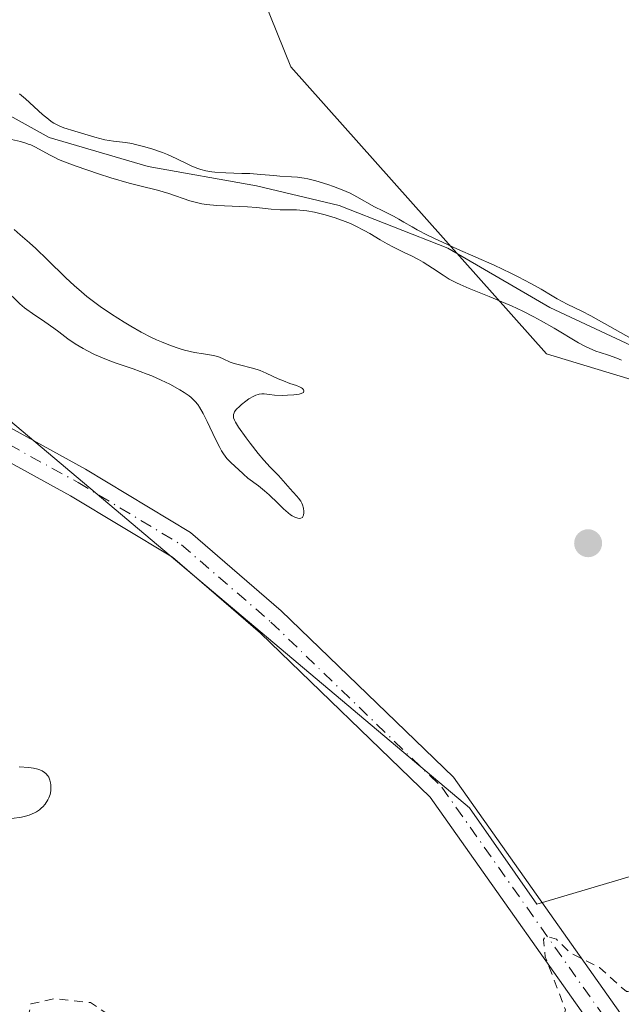
# Model space of a CAD drawing. Units: metres. Extents: x 629022 to 632507, y 4669471 to 4671848.
# Drawn here: x 629694 to 629761, y 4669661 to 4669771 of the extents above; entities that cross this region are included whole.
import ezdxf

# ---------------------------------------------------------------- set-up
doc = ezdxf.new("R2010")
doc.units = ezdxf.units.M
doc.header["$MEASUREMENT"] = 0
doc.linetypes.add('DGN Style 2', pattern=[1.648017, 0.98881, -0.659207])
doc.linetypes.add('DGN Style 4', pattern=[2.638475, 1.318413, -0.659207, 0.001648, -0.659207])
for name, color, linetype, lineweight in [('Camino Cxs', 7, 'Continuous', 0), ('Camino eje', 30, 'DGN Style 4', 13), ('Corriente natural lineal', 142, 'Continuous', 13), ('Curva de nivel auxiliar', 30, 'DGN Style 2', 0), ('Curva de nivel normal', 30, 'Continuous', 0), ('Matorral CxS', 135, 'Continuous', 0), ('Pastizal CxS', 92, 'Continuous', 0), ('Punto de cota en terreno', 7, 'Continuous', 0)]:
    doc.layers.add(name, color=color, linetype=linetype, lineweight=lineweight)

# ---------------------------------------------------------------- blocks, each defined once
blk = doc.blocks.new('*U15')
at = {"layer": 'Matorral CxS', "color": 135, "linetype": 'Continuous', "lineweight": 0}
blk.add_polyline3d([(629679.5747, 4669737.4257, 311.1182), (629743.8617, 4669683.2953, 312.3305), (629751.4093, 4669672.5073, 312.5028), (629762.1915, 4669675.7433, 312.3136), (629773.8339, 4669679.5157, 312.1836), (629785.7031, 4669683.3619, 311.176), (629810.5765, 4669682.1179, 310.9393), (629829.2321, 4669697.0415, 311.1576), (629839.1817, 4669710.7217, 311.3605), (629864.0555, 4669729.3761, 311.7711), (629882.7109, 4669739.3251, 312.1295), (629902.6101, 4669753.0051, 312.0823)], dxfattribs=at)
blk = doc.blocks.new('5PATER')
at = {"layer": 'Punto de cota en terreno', "linetype": 'Continuous', "lineweight": 0}
h = blk.add_hatch(color=51, dxfattribs=at)
edge = h.paths.add_edge_path()
edge.add_ellipse((0, 0), major_axis=(-0.11, -0.111), ratio=0.999422, start_angle=0, end_angle=360)

msp = doc.modelspace()

# ---------------------------------------------------------------- linework, layer by layer
at = {"layer": 'Camino Cxs', "color": 7, "linetype": 'Continuous', "lineweight": 0}
for points in [[(629848.6357, 4669485.9276, 315.5414), (629844.5801, 4669492.9301, 315.4587), (629837.7701, 4669507.7701, 315.3559), (629830.9401, 4669523.6601, 315.2633), (629821.1701, 4669542.3801, 315.0438), (629800.4401, 4669588.1901, 314.639), (629782.8401, 4669620.1601, 314.397), (629772.3501, 4669634.9301, 313.8667), (629760.7401, 4669654.4101, 313.0376), (629739.4901, 4669684.4801, 312.1413), (629720.5501, 4669702.7801, 311.945), (629710.7001, 4669711.2701, 311.874), (629699.3001, 4669718.1501, 311.7227), (629684.4701, 4669726.2901, 311.906), (629668.8601, 4669733.6301, 311.8645), (629648.2401, 4669742.7201, 312.307), (629628.4001, 4669752.6101, 312.5551), (629608.7901, 4669763.8201, 312.2391), (629579.9701, 4669776.9701, 312.7175), (629554.5401, 4669790.9601, 312.2979), (629543.1201, 4669798.8901, 312.3397), (629535.3961, 4669804.6455, 312.1856)], [(629686.0201, 4669729.3301, 311.7455), (629701.0001, 4669721.1101, 311.6018), (629712.7101, 4669714.0401, 311.8736), (629722.8501, 4669705.3001, 311.7944), (629742.0901, 4669686.7101, 312.3547), (629763.6001, 4669656.2701, 312.9554)], [(629686.0201, 4669729.3301, 311.7455), (629701.0001, 4669721.1101, 311.6018), (629712.7101, 4669714.0401, 311.8736), (629722.8501, 4669705.3001, 311.7944), (629742.0901, 4669686.7101, 312.3547), (629763.6001, 4669656.2701, 312.9554), (629775.2101, 4669636.7901, 313.7392), (629785.7301, 4669621.9801, 314.4516), (629790.6501, 4669613.0401, 314.4409), (629803.4901, 4669589.7201, 314.689), (629824.2401, 4669543.8701, 315.0625), (629834.0201, 4669525.1201, 315.325), (629840.8901, 4669509.1501, 315.4074), (629847.6101, 4669494.5001, 315.5135), (629850.8171, 4669485.9681, 315.6019)], [(629760.7401, 4669654.4101, 313.0376), (629739.4901, 4669684.4801, 312.1413), (629720.5501, 4669702.7801, 311.945), (629710.7001, 4669711.2701, 311.874), (629699.3001, 4669718.1501, 311.7227), (629684.4701, 4669726.2901, 311.906)]]:
    msp.add_polyline3d(points, dxfattribs=at)
at = {"layer": 'Camino eje', "color": 30, "linetype": 'DGN Style 4', "lineweight": 13}
msp.add_polyline3d([(629537.1525, 4669805.4625, 312.3526), (629544.1151, 4669800.2751, 312.1869), (629555.4401, 4669792.4101, 312.532), (629580.7351, 4669778.4951, 312.6759), (629609.5701, 4669765.3401, 312.2197), (629629.2051, 4669754.1151, 312.4476), (629648.9651, 4669744.2651, 312.2698), (629659.2751, 4669739.7201, 312.052), (629669.5651, 4669735.1801, 311.8632), (629677.3701, 4669731.5101, 311.8443), (629685.2451, 4669727.8101, 311.898), (629700.1501, 4669719.6301, 311.6949), (629711.7051, 4669712.6551, 312.0085), (629721.7001, 4669704.0401, 311.9422), (629740.7901, 4669685.5951, 312.2723), (629762.1701, 4669655.3401, 313.0033), (629773.7801, 4669635.8601, 313.8016), (629784.2851, 4669621.0701, 314.4259), (629787.7329, 4669614.8057, 314.4627)], dxfattribs=at)
at = {"layer": 'Corriente natural lineal', "color": 142, "linetype": 'Continuous', "lineweight": 13}
msp.add_polyline3d([(629784.6001, 4669730.5301, 310.9008), (629783.1901, 4669730.5101, 310.9085), (629776.3501, 4669731.1801, 310.865), (629764.2401, 4669733.8601, 310.6055), (629752.8701, 4669739.1701, 310.5127), (629741.4701, 4669745.8001, 310.5459), (629729.3201, 4669750.5701, 310.6575), (629720.1001, 4669752.7701, 310.7066), (629707.9901, 4669754.9301, 310.4412), (629696.9201, 4669758.1501, 310.6222), (629686.8501, 4669763.7401, 310.174)], dxfattribs=at)
at = {"layer": 'Curva de nivel auxiliar', "color": 30, "linetype": 'DGN Style 2', "lineweight": 0, "elevation": 312.5, "flags": 128}
msp.add_lwpolyline([(629861.75, 4669581.2501), (629862.46, 4669581.4501), (629864.09, 4669582.4401), (629865.16, 4669584.5701), (629865.14, 4669585.5501), (629864.5, 4669587.2401), (629863.31, 4669587.6901), (629862.47, 4669587.4701), (629860.29, 4669587.6501), (629857.96, 4669586.9901), (629857, 4669587.1101), (629853.88, 4669590.4601), (629849.53, 4669592.2001), (629847.13, 4669594.1501), (629846, 4669595.4901), (629843.61, 4669599.7201), (629843.27, 4669602.5701), (629841.86, 4669604.9201), (629840.36, 4669608.3501), (629839.43, 4669612.8501), (629837.44, 4669614.4801), (629834.7, 4669615.6101), (629831.93, 4669614.9601), (629830.35, 4669615.5701), (629828.46, 4669614.4801), (629827.39, 4669614.4401), (629824.14, 4669615.5001), (629820.55, 4669615.1701), (629814.91, 4669615.9201), (629812.39, 4669617.8001), (629809.34, 4669618.5701), (629806.97, 4669619.9901), (629805.47, 4669619.6901), (629803.79, 4669617.5801), (629803.39, 4669617.4601), (629802.45, 4669617.8501), (629801.53, 4669619.5701), (629799.43, 4669621.7701), (629798.5, 4669623.5601), (629797.62, 4669628.3701), (629798.41, 4669629.7301), (629800.7, 4669630.5001), (629801.45, 4669633.1401), (629802.47, 4669634.2201), (629806.46, 4669634.2801), (629806.71, 4669634.8701), (629806.48, 4669635.5001), (629804.37, 4669634.6701), (629802.35, 4669634.6201), (629799.9, 4669635.9301), (629798.86, 4669636.9201), (629797.97, 4669640.4701), (629795.45, 4669643.9701), (629794.48, 4669644.5101), (629793.41, 4669644.6401), (629791.4, 4669643.4501), (629788.57, 4669644.5901), (629787.62, 4669645.7501), (629787.27, 4669648.1601), (629786.85, 4669648.9001), (629786.32, 4669649.3801), (629784.5, 4669650.0401), (629780.49, 4669654.5201), (629779.3, 4669658.2701), (629778.07, 4669660.1901), (629777.51, 4669660.2201), (629776.54, 4669658.7501), (629775.55, 4669658.1101), (629772.27, 4669658.3201), (629771.49, 4669659.0801), (629770.54, 4669663.5901), (629769.44, 4669665.0101), (629768.14, 4669665.2401), (629767.01, 4669665.0401), (629765.46, 4669664.5401), (629763.86, 4669662.8401), (629761.41, 4669662.7601), (629758.41, 4669665.4501), (629755.08, 4669667.1401), (629753.58, 4669668.6101), (629752.41, 4669668.9501), (629752.14, 4669668.5801), (629752.35, 4669666.6301), (629754.61, 4669660.7101), (629754.39, 4669660.0401), (629752.24, 4669657.3301), (629749.45, 4669655.3801), (629746.6, 4669654.3301), (629744.78, 4669654.6701), (629743.46, 4669654.4501), (629739.87, 4669652.5201), (629739.03, 4669651.4801), (629738.62, 4669650.3801), (629738.79, 4669647.8901), (629738.47, 4669646.4901), (629735.44, 4669645.6701), (629733.48, 4669643.9201), (629732.45, 4669644.4701), (629731.78, 4669645.8101), (629730.68, 4669646.6601), (629728.39, 4669647.0201), (629727.47, 4669646.6701), (629726.38, 4669645.4701), (629725.54, 4669643.4901), (629724.48, 4669642.4001), (629722.35, 4669643.8201), (629719.82, 4669642.7901), (629718.92, 4669642.9601), (629717.6, 4669644.6301), (629714.15, 4669646.1601), (629712.72, 4669647.7801), (629711.46, 4669650.0301), (629709.08, 4669651.0901), (629708.28, 4669653.1701), (629708.45, 4669656.4601), (629707.68, 4669657.4201), (629701.53, 4669661.5401), (629697.43, 4669661.9701), (629694.88, 4669661.3801), (629694.71, 4669660.4501), (629695.1, 4669659.0801), (629694.88, 4669657.9301), (629692.46, 4669654.2601), (629691.53, 4669654.0801), (629689.35, 4669654.8501), (629688.38, 4669654.4801), (629687.59, 4669651.4801), (629686.43, 4669649.4901), (629686.1, 4669646.0801), (629685.4, 4669645.0301), (629684.49, 4669644.3801), (629682.05, 4669644.1601), (629680.45, 4669644.5101), (629677.86, 4669643.8201), (629675.61, 4669644.5801), (629673.73, 4669644.7801), (629673.45, 4669645.5001), (629671.67, 4669644.5701), (629669.59, 4669644.2201), (629667.4, 4669644.9401), (629665.95, 4669644.5001), (629665.01, 4669643.5201), (629664.14, 4669641.4401), (629663.47, 4669640.8601), (629660.44, 4669639.7701), (629659.44, 4669639.1001), (629658.45, 4669637.4901), (629658.72, 4669635.3901), (629658.01, 4669633.5501), (629657.47, 4669632.9301), (629652.4, 4669630.2301), (629652.04, 4669629.6101), (629652.44, 4669628.4601), (629654.35, 4669627.5801), (629654.09, 4669626.0901), (629653.35, 4669625.0901), (629651.58, 4669623.7601), (629649.47, 4669622.7801), (629648.39, 4669620.1401), (629647.45, 4669619.0001), (629645.45, 4669617.6501), (629643.42, 4669617.0001), (629641.56, 4669615.9501), (629640.42, 4669614.8401), (629639.41, 4669614.7101), (629638.53, 4669615.2501), (629637.57, 4669615.3301), (629636.25, 4669614.5201), (629636.1, 4669612.4501), (629635.46, 4669611.4901), (629635.35, 4669610.6701), (629636.36, 4669609.4201), (629637.49, 4669609.3401), (629639.51, 4669611.9401), (629641.8, 4669612.7101), (629642.58, 4669612.6001), (629643.59, 4669611.6301), (629643.71, 4669610.4101), (629644.29, 4669609.3601), (629646.46, 4669610.8601), (629648.61, 4669611.3901), (629649.82, 4669610.8601), (629650.46, 4669609.4901), (629652.46, 4669607.9701), (629652.82, 4669606.9101), (629652.42, 4669605.9101), (629651.51, 4669605.3501), (629650.6, 4669605.3801), (629649.54, 4669604.9101), (629647.56, 4669602.7401), (629646.55, 4669602.1401), (629640.32, 4669603.6701), (629637.44, 4669603.5201), (629635.89, 4669602.9101), (629634.39, 4669602.9501), (629632.44, 4669601.0901), (629631.42, 4669600.8601), (629630.4, 4669601.0601), (629629.88, 4669599.9001), (629630.06, 4669598.5401), (629629.04, 4669598.1601), (629628.19, 4669598.3201), (629627.64, 4669598.7701), (629627.95, 4669602.0301), (629627.14, 4669602.2401), (629625.39, 4669601.7901), (629624.42, 4669601.9101), (629621.3, 4669604.4901), (629623.76, 4669606.4901), (629627.48, 4669607.4601), (629628.02, 4669608.3901), (629626.45, 4669609.0601), (629623.57, 4669609.5301), (629621.69, 4669610.6701), (629620.87, 4669610.8201), (629619.87, 4669610.5201), (629618.45, 4669609.2201), (629615.44, 4669608.5801), (629613.32, 4669607.6301), (629611.17, 4669607.3401), (629608.39, 4669607.8501), (629605.92, 4669607.9301), (629603.73, 4669607.6101), (629601.39, 4669607.9001), (629599.49, 4669607.0101), (629598.49, 4669607.1201), (629597.23, 4669606.5401), (629598.08, 4669606.2001), (629600.2, 4669606.4001), (629603.98, 4669605.9901), (629606.97, 4669604.9201), (629608.13, 4669603.5201), (629607.96, 4669601.4701), (629606.95, 4669599.5301), (629606.86, 4669597.4401), (629606.51, 4669596.9101), (629603.55, 4669593.9701), (629601.25, 4669594.4501), (629599.8, 4669593.6001), (629597.45, 4669589.4901), (629596.96, 4669587.9701), (629597.32, 4669585.2301), (629596.43, 4669580.4401), (629598.03, 4669578.0501), (629600.37, 4669573.3801), (629601.89, 4669571.4601), (629602.76, 4669568.4401), (629599.92, 4669566.5301), (629598.48, 4669566.0401), (629597.43, 4669565.0901), (629596.81, 4669563.9001), (629596.6, 4669561.3501), (629597.45, 4669560.0001), (629597.34, 4669556.6301), (629598.09, 4669555.1301), (629599.41, 4669554.4501), (629600.49, 4669554.3401), (629603.57, 4669556.8201), (629605.67, 4669559.4701), (629606.44, 4669563.5001), (629607.37, 4669563.8901), (629608.31, 4669565.4501), (629609.69, 4669566.6401), (629614.13, 4669568.2501), (629618.03, 4669568.1101), (629620.45, 4669569.5401), (629623.44, 4669570.6301), (629627.4, 4669569.8401), (629633.3, 4669566.3701), (629635.58, 4669566.3201), (629636.46, 4669565.9901), (629638.31, 4669564.3001), (629639.45, 4669562.4801), (629640.78, 4669562.6801), (629642.23, 4669562.3401), (629645.34, 4669560.3901), (629648.58, 4669559.3201), (629651.01, 4669559.0201), (629652.53, 4669559.5201), (629653.47, 4669559.1001), (629655.32, 4669557.3901), (629659.32, 4669556.3801), (629660.37, 4669554.4001), (629661.47, 4669553.5001), (629663.08, 4669551.1001), (629664.16, 4669550.2301), (629666.56, 4669549.3401), (629667.35, 4669548.3901), (629668.56, 4669548.1901), (629670.32, 4669548.7501), (629671.46, 4669548.4901), (629672.44, 4669547.4501), (629672.88, 4669543.9701), (629672.77, 4669542.4401), (629674.08, 4669539.5401), (629675.46, 4669538.4901), (629677.33, 4669536.3601), (629678.84, 4669535.4601), (629679.95, 4669532.5101), (629681.34, 4669530.3601), (629683.04, 4669529.3901), (629681.95, 4669528.9001), (629678.03, 4669529.1301), (629676.74, 4669529.7501), (629675.15, 4669531.3201), (629671.54, 4669531.5101), (629670.16, 4669532.3301), (629668.77, 4669532.6501), (629666.68, 4669532.5201), (629665.02, 4669533.1401), (629664.49, 4669533.1001), (629664.12, 4669532.5701), (629664.29, 4669531.2701), (629665.12, 4669530.0501), (629665.08, 4669529.5801), (629664.58, 4669529.3401), (629663.5, 4669529.0001), (629659.43, 4669528.8501), (629657.32, 4669529.6901), (629655.53, 4669528.8301), (629655.11, 4669529.5901), (629655.23, 4669531.5501), (629652.61, 4669534.6301), (629651.44, 4669535.0501), (629650.39, 4669535.0201), (629648.59, 4669534.1801), (629648.09, 4669534.2301), (629646.99, 4669534.9401), (629643.54, 4669536.2001), (629642.83, 4669536.8001), (629641.2, 4669537.2801), (629639.58, 4669538.5901), (629637.34, 4669538.3901), (629635.28, 4669540.3001), (629632.84, 4669543.8901), (629631.43, 4669544.8901), (629624.93, 4669545.9301), (629621.94, 4669544.9501), (629619.42, 4669545.5201), (629616.75, 4669544.7201), (629615.26, 4669543.5301), (629614.58, 4669540.7601), (629615.11, 4669537.4901), (629614.9, 4669536.4701), (629614.04, 4669535.4801), (629614.3, 4669533.5701), (629613.72, 4669531.8601), (629614.35, 4669529.3701), (629615.23, 4669528.2701), (629617.08, 4669527.1001), (629618.53, 4669525.2201), (629621.88, 4669523.9101), (629623.34, 4669521.3701), (629625.97, 4669519.5001), (629628.87, 4669518.8401), (629632.55, 4669519.2601), (629637.47, 4669518.0501), (629638.48, 4669517.5101), (629639.47, 4669515.5001), (629639.89, 4669511.8901), (629642.08, 4669510.5301), (629642.46, 4669509.4901), (629642.43, 4669508.4601), (629644.64, 4669508.7101), (629644.47, 4669507.4901), (629642.44, 4669503.4701), (629644.52, 4669503.2501), (629646.06, 4669502.0601), (629646.63, 4669500.7701), (629646.89, 4669497.3701), (629646.45, 4669496.7201), (629644.54, 4669495.9401), (629639.46, 4669495.9601), (629639.15, 4669495.5401), (629639.06, 4669492.5001), (629638.12, 4669489.0501), (629638.69, 4669488.5401), (629640.47, 4669488.5001), (629639.46, 4669487.4701), (629637.44, 4669487.4801), (629637.03, 4669487.9901), (629635.44, 4669488.4701), (629632.37, 4669491.7901), (629631.45, 4669491.7101), (629629.54, 4669489.7901), (629628.53, 4669489.3801), (629625.84, 4669489.7701), (629624.36, 4669490.7501), (629623.37, 4669490.9701), (629621.01, 4669489.3601), (629617.71, 4669483.4201), (629617.4198, 4669481.6392)], dxfattribs=at)
at = {"layer": 'Curva de nivel normal', "color": 30, "linetype": 'Continuous', "lineweight": 0, "elevation": 310, "flags": 128}
for points in [[(629693.61, 4669763.0301), (629694.3, 4669762.4601), (629696.18, 4669760.7401), (629696.85, 4669760.1901), (629697.16, 4669759.9501), (629697.46, 4669759.7601), (629698.03, 4669759.4501), (629698.58, 4669759.2401), (629699.78, 4669758.8801), (629702.02, 4669758.2001), (629703.13, 4669757.9101), (629704.13, 4669757.7501), (629705.44, 4669757.5901), (629706.18, 4669757.4701), (629706.59, 4669757.3801), (629707.47, 4669757.1501), (629708.39, 4669756.8801), (629709.58, 4669756.4701), (629710.13, 4669756.2601), (629711.19, 4669755.7901), (629712.34, 4669755.2201), (629712.86, 4669754.9701), (629713.53, 4669754.6901), (629713.88, 4669754.5701), (629714.44, 4669754.4201), (629715.08, 4669754.3101), (629715.44, 4669754.2701), (629716.65, 4669754.2001), (629718.45, 4669754.1501), (629719.34, 4669754.1201), (629720.57, 4669754.0401), (629722.03, 4669753.9001), (629722.7, 4669753.8501), (629723.98, 4669753.7801), (629724.65, 4669753.7201), (629725.4, 4669753.6101), (629725.82, 4669753.5301), (629726.72, 4669753.3101), (629728.04, 4669752.9101), (629728.7, 4669752.6801), (629729.66, 4669752.3101), (629730.12, 4669752.1201), (629730.54, 4669751.9301), (629731.31, 4669751.5401), (629733.26, 4669750.4301), (629734.19, 4669749.9601), (629735.39, 4669749.3601), (629735.97, 4669749.0501), (629736.54, 4669748.7101), (629737.46, 4669748.1701), (629738.05, 4669747.8501), (629739.18, 4669747.2601), (629739.88, 4669746.9201), (629742.55, 4669745.7001), (629746.64, 4669743.8801), (629748.5, 4669743.0001), (629749.32, 4669742.5901), (629750.73, 4669741.8501), (629751.88, 4669741.2001), (629753.12, 4669740.4601), (629753.66, 4669740.1501), (629754.8, 4669739.5601), (629756.43, 4669738.7501), (629757.42, 4669738.2301), (629762.88, 4669735.1801)], [(629760.85, 4669733.2901), (629760.32, 4669733.5201), (629759.39, 4669733.8301), (629758.47, 4669734.1301), (629757.99, 4669734.3101), (629757.24, 4669734.6201), (629756.85, 4669734.8101), (629756.07, 4669735.2301), (629753.35, 4669736.8501), (629751.87, 4669737.6901), (629751.08, 4669738.1201), (629749.84, 4669738.7501), (629748.58, 4669739.3501), (629747.95, 4669739.6301), (629746.09, 4669740.4001), (629743.83, 4669741.2901), (629742.85, 4669741.7201), (629742.41, 4669741.9301), (629741.62, 4669742.3501), (629740.93, 4669742.7701), (629739.76, 4669743.5601), (629738.7, 4669744.2401), (629738.19, 4669744.5401), (629737.41, 4669744.9501), (629736.6, 4669745.3301), (629735.39, 4669745.9101), (629734.69, 4669746.2901), (629733.91, 4669746.7401), (629732.75, 4669747.4201), (629732.12, 4669747.7801), (629731.1, 4669748.3001), (629730.57, 4669748.5401), (629730.01, 4669748.7701), (629728.87, 4669749.1801), (629727.74, 4669749.5101), (629727.01, 4669749.7001), (629726.55, 4669749.8001), (629725.71, 4669749.9501), (629725.29, 4669750.0101), (629724.56, 4669750.0701), (629722.73, 4669750.0901), (629721.72, 4669750.1701), (629720.07, 4669750.3401), (629719.08, 4669750.4101), (629715.64, 4669750.5701), (629714.52, 4669750.6801), (629714, 4669750.7601), (629713.52, 4669750.8501), (629712.63, 4669751.0901), (629710.29, 4669751.9101), (629709.03, 4669752.2601), (629707.04, 4669752.7401), (629705.85, 4669753.0501), (629703.82, 4669753.6501), (629702.43, 4669754.1001), (629699.94, 4669754.9501), (629698.63, 4669755.4301), (629697.98, 4669755.7001), (629697.62, 4669755.8701), (629696.95, 4669756.2101), (629695.42, 4669757.0701), (629694.88, 4669757.3201), (629694.6, 4669757.4301), (629694.31, 4669757.5301), (629693.72, 4669757.7001), (629692.39, 4669758.0001)], [(629693.01, 4669747.8901), (629693.7, 4669747.2701), (629694.74, 4669746.3801), (629695.43, 4669745.7601), (629696.74, 4669744.5001), (629698.77, 4669742.5301), (629699.77, 4669741.5901), (629700.24, 4669741.1701), (629701.14, 4669740.4001), (629702.02, 4669739.7101), (629702.61, 4669739.2801), (629703.88, 4669738.4201), (629705.3, 4669737.5201), (629706.05, 4669737.0701), (629707.2, 4669736.4201), (629708.35, 4669735.8301), (629708.91, 4669735.5701), (629709.46, 4669735.3301), (629710.5, 4669734.9201), (629711.46, 4669734.5901), (629712.06, 4669734.4201), (629713.15, 4669734.1601), (629714.18, 4669733.9801), (629715.28, 4669733.7901), (629715.74, 4669733.6801), (629715.95, 4669733.6101), (629716.35, 4669733.4401), (629717.14, 4669733.0701), (629717.58, 4669732.9101), (629718.33, 4669732.7101), (629719.5, 4669732.4401), (629720.15, 4669732.2401), (629720.49, 4669732.1201), (629721.18, 4669731.8301), (629722.5, 4669731.2201), (629723.09, 4669730.9601), (629723.82, 4669730.6901), (629724.57, 4669730.4501), (629724.88, 4669730.3201), (629725.12, 4669730.1801), (629725.22, 4669730.1101), (629725.33, 4669729.9801), (629725.38, 4669729.8601), (629725.32, 4669729.6801), (629725.09, 4669729.5601), (629724.87, 4669729.5001), (629724.27, 4669729.4101), (629723.55, 4669729.3601), (629723.04, 4669729.3501), (629722.1, 4669729.3801), (629721.54, 4669729.4401), (629720.94, 4669729.5101), (629720.68, 4669729.5101), (629720.4, 4669729.4801), (629720.26, 4669729.4401), (629720.03, 4669729.3601), (629719.79, 4669729.2501), (629719.25, 4669728.9501), (629718.88, 4669728.7001), (629718.42, 4669728.3401), (629718.21, 4669728.1601), (629717.82, 4669727.7601), (629717.64, 4669727.5201), (629717.58, 4669727.4101), (629717.52, 4669727.2301), (629717.51, 4669726.9901), (629717.53, 4669726.8601), (629717.63, 4669726.5701), (629717.74, 4669726.3501), (629718.08, 4669725.8101), (629718.92, 4669724.6101), (629719.37, 4669724.0201), (629720.29, 4669722.8501), (629720.91, 4669722.1001), (629721.62, 4669721.3201), (629722.56, 4669720.4101), (629723.86, 4669718.9001), (629724.18, 4669718.5501), (629724.6, 4669718.1001), (629724.79, 4669717.8701), (629725.04, 4669717.5201), (629725.14, 4669717.3301), (629725.23, 4669717.1401), (629725.34, 4669716.7501), (629725.38, 4669716.3801), (629725.38, 4669716.2301), (629725.34, 4669715.9701), (629725.28, 4669715.8101), (629725.21, 4669715.7301), (629725.05, 4669715.6301), (629724.85, 4669715.6101), (629724.7, 4669715.6401), (629724.38, 4669715.7401), (629724.06, 4669715.9001), (629723.89, 4669716.0101), (629723.61, 4669716.2201), (629723.1, 4669716.6701), (629722.46, 4669717.3001), (629721.49, 4669718.2501), (629721, 4669718.7001), (629720.32, 4669719.2501), (629719.13, 4669720.1201), (629718.64, 4669720.5501), (629718.05, 4669721.1101), (629717.76, 4669721.3801), (629717.13, 4669721.9201), (629716.78, 4669722.2901), (629716.4, 4669722.8201), (629716.19, 4669723.1601), (629715.98, 4669723.5501), (629715.52, 4669724.4501), (629714.57, 4669726.4401), (629714.13, 4669727.3201), (629713.72, 4669728.0301), (629713.52, 4669728.3301), (629713.25, 4669728.6801), (629713.1, 4669728.8301), (629712.79, 4669729.1301), (629712.55, 4669729.3201), (629712.01, 4669729.6901), (629711.53, 4669729.9901), (629710.39, 4669730.6001), (629709.43, 4669731.0701), (629708.41, 4669731.5201), (629707.89, 4669731.7301), (629706.33, 4669732.3001), (629704.3, 4669733.0001), (629703.34, 4669733.3501), (629702.89, 4669733.5401), (629702.01, 4669733.9201), (629701.21, 4669734.3201), (629700.71, 4669734.5901), (629699.84, 4669735.1101), (629699.03, 4669735.6801), (629698.02, 4669736.4601), (629697.45, 4669736.8701), (629696.45, 4669737.5501), (629695.05, 4669738.4901), (629694.43, 4669738.9401), (629694.16, 4669739.1501), (629693.67, 4669739.5801), (629692, 4669741.1901)], [(629693.57, 4669687.8801), (629694.65, 4669687.7901), (629695.17, 4669687.7101), (629695.65, 4669687.6001), (629695.87, 4669687.5301), (629696.16, 4669687.4001), (629696.41, 4669687.2501), (629696.56, 4669687.1201), (629696.79, 4669686.8501), (629696.88, 4669686.7001), (629697.01, 4669686.3901), (629697.09, 4669686.0601), (629697.12, 4669685.8401), (629697.13, 4669685.4201), (629697.11, 4669685.2001), (629697.03, 4669684.7801), (629696.89, 4669684.4101), (629696.77, 4669684.1701), (629696.48, 4669683.7101), (629696.23, 4669683.4101), (629696.09, 4669683.2701), (629695.84, 4669683.0501), (629695.53, 4669682.8501), (629695.36, 4669682.7501), (629694.94, 4669682.5701), (629694.7, 4669682.4801), (629694.29, 4669682.3601), (629693.83, 4669682.2601), (629692.76, 4669682.0801)]]:
    msp.add_lwpolyline(points, dxfattribs=at)
at = {"layer": 'Matorral CxS', "color": 135, "linetype": 'Continuous', "lineweight": 0}
for points in [[(629907.6721, 4669823.2653, 313.2457), (629902.3311, 4669810.2351, 312.0966), (629884.9813, 4669807.6613, 313.6681), (629883.5471, 4669797.4185, 312.3843), (629876.7013, 4669783.7275, 311.1772), (629865.1487, 4669773.0311, 311.0695), (629854.4521, 4669761.9071, 310.9461), (629840.7603, 4669754.2059, 311.1388), (629834.3419, 4669747.3605, 311.0704), (629817.2277, 4669741.7985, 311.601), (629809.5263, 4669737.5201, 311.2818), (629786.8489, 4669729.8189, 310.8572), (629771.8739, 4669728.1077, 310.6604), (629752.4883, 4669733.9969, 310.6812), (629723.9157, 4669766.0485, 310.676), (629709.9411, 4669800.7631, 310.4573), (629680.0607, 4669804.7101, 310.1154), (629637.7769, 4669804.1467, 309.3157), (629584.7813, 4669793.4357, 308.8624), (629575.2655, 4669779.9185, 312.1677)], [(629680.0607, 4669804.7101, 310.1154), (629709.9411, 4669800.7631, 310.4573), (629723.9157, 4669766.0485, 310.676), (629752.4883, 4669733.9969, 310.6812), (629771.8739, 4669728.1077, 310.6604), (629786.8489, 4669729.8189, 310.8572), (629809.5263, 4669737.5201, 311.2818), (629817.2277, 4669741.7985, 311.601), (629834.3419, 4669747.3605, 311.0704), (629840.7603, 4669754.2059, 311.1388), (629854.4521, 4669761.9071, 310.9461), (629865.1487, 4669773.0311, 311.0695), (629876.7013, 4669783.7275, 311.1772), (629883.5471, 4669797.4185, 312.3843), (629884.9813, 4669807.6613, 313.6681), (629902.3311, 4669810.2351, 312.0966)], [(629902.6101, 4669753.0051, 312.0823), (629882.7109, 4669739.3251, 312.1295), (629864.0555, 4669729.3761, 311.7711), (629839.1817, 4669710.7217, 311.3605), (629829.2321, 4669697.0415, 311.1576), (629810.5765, 4669682.1179, 310.9393), (629785.7031, 4669683.3619, 311.176), (629773.8339, 4669679.5157, 312.1836), (629762.1915, 4669675.7433, 312.3136), (629751.4093, 4669672.5073, 312.5028), (629743.8617, 4669683.2953, 312.3305), (629679.5747, 4669737.4257, 311.1182)], [(629679.5747, 4669737.4257, 311.1182), (629743.8617, 4669683.2953, 312.3305), (629751.4093, 4669672.5073, 312.5028), (629762.1915, 4669675.7433, 312.3136), (629773.8339, 4669679.5157, 312.1836), (629785.7031, 4669683.3619, 311.176), (629810.5765, 4669682.1179, 310.9393), (629829.2321, 4669697.0415, 311.1576), (629839.1817, 4669710.7217, 311.3605), (629864.0555, 4669729.3761, 311.7711), (629882.7109, 4669739.3251, 312.1295), (629902.6101, 4669753.0051, 312.0823)]]:
    msp.add_polyline3d(points, dxfattribs=at)
at = {"layer": 'Pastizal CxS', "color": 92, "linetype": 'Continuous', "lineweight": 0}
for points in [[(629971.8555, 4669917.4671, 316.753), (629912.0403, 4669833.9213, 313.1099), (629907.6721, 4669823.2653, 313.2457), (629902.3311, 4669810.2351, 312.0966), (629884.9813, 4669807.6613, 313.6681), (629883.5471, 4669797.4185, 312.3843), (629876.7013, 4669783.7275, 311.1772), (629865.1487, 4669773.0311, 311.0695), (629854.4521, 4669761.9071, 310.9461), (629840.7603, 4669754.2059, 311.1388), (629834.3419, 4669747.3605, 311.0704), (629817.2277, 4669741.7985, 311.601), (629809.5263, 4669737.5201, 311.2818), (629786.8489, 4669729.8189, 310.8572), (629771.8739, 4669728.1077, 310.6604), (629752.4883, 4669733.9969, 310.6812), (629723.9157, 4669766.0485, 310.676), (629709.9411, 4669800.7631, 310.4573), (629680.0607, 4669804.7101, 310.1154)], [(629907.6721, 4669823.2653, 313.2457), (629902.3311, 4669810.2351, 312.0966), (629884.9813, 4669807.6613, 313.6681), (629883.5471, 4669797.4185, 312.3843), (629876.7013, 4669783.7275, 311.1772), (629865.1487, 4669773.0311, 311.0695), (629854.4521, 4669761.9071, 310.9461), (629840.7603, 4669754.2059, 311.1388), (629834.3419, 4669747.3605, 311.0704), (629817.2277, 4669741.7985, 311.601), (629809.5263, 4669737.5201, 311.2818), (629786.8489, 4669729.8189, 310.8572), (629771.8739, 4669728.1077, 310.6604), (629752.4883, 4669733.9969, 310.6812), (629723.9157, 4669766.0485, 310.676), (629709.9411, 4669800.7631, 310.4573), (629680.0607, 4669804.7101, 310.1154), (629637.7769, 4669804.1467, 309.3157), (629584.7813, 4669793.4357, 308.8624), (629575.2655, 4669779.9185, 312.1677)]]:
    msp.add_polyline3d(points, dxfattribs=at)

# ---------------------------------------------------------------- block references
at = {"layer": 'Matorral CxS', "color": 135, "linetype": 'Continuous', "lineweight": 0}
msp.add_blockref('*U15', (0, 0), dxfattribs=at)
at = {"layer": 'Punto de cota en terreno', "color": 7, "linetype": 'Continuous', "lineweight": 0, "xscale": 10, "yscale": 10, "zscale": 10}
msp.add_blockref('5PATER', (629757.13, 4669712.84, 310.49), dxfattribs=at)

doc.saveas('drawing.dxf')
